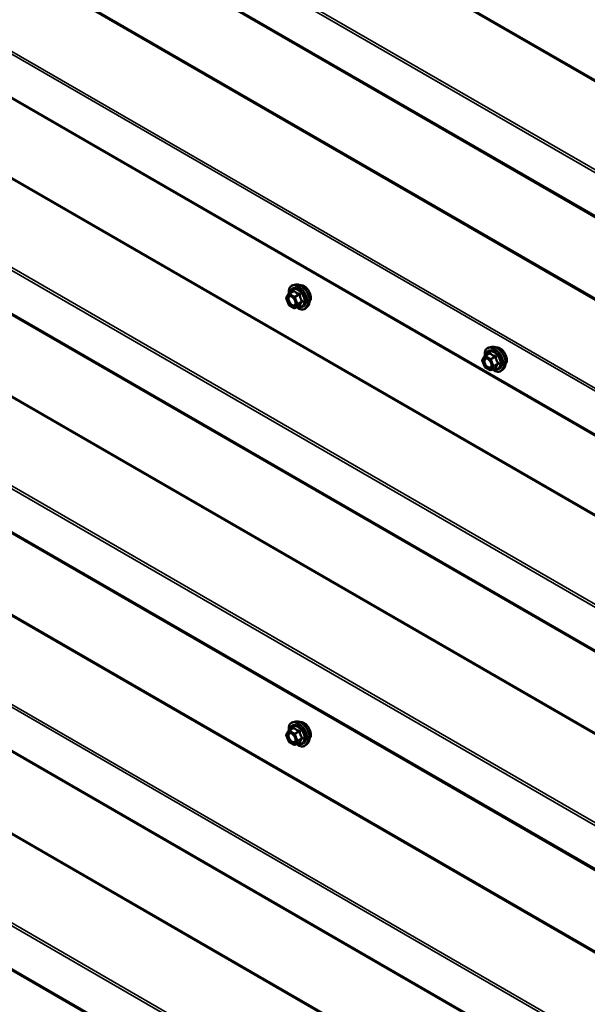
# Model space of a CAD drawing. Units: inches. Extents: x 7 to 418, y 8 to 268.
# Drawn here: x 370 to 386, y 185 to 212 of the extents above; entities that cross this region are included whole.
import ezdxf

# ---------------------------------------------------------------- set-up
doc = ezdxf.new("R2010")
doc.units = ezdxf.units.IN
doc.header["$LTSCALE"] = 25
doc.header["$MEASUREMENT"] = 0
doc.layers.add('Visible (ANSI)', color=7, linetype='Continuous', lineweight=50)
doc.layers.add('Visible Narrow (ANSI)', color=7, linetype='Continuous', lineweight=35)

msp = doc.modelspace()

# ---------------------------------------------------------------- linework, layer by layer
at = {"layer": 'Visible (ANSI)'}
for p, q in [((357.54309, 223.13587), (402.49684, 197.18181)), ((357.54309, 217.01214), (402.49684, 191.05809)), ((357.54309, 210.95426), (402.55385, 184.96728)), ((357.54309, 204.83053), (402.55385, 178.84356)), ((377.49569, 204.86996), (377.4219, 204.85492)), ((377.23376, 204.50781), (377.30418, 204.608)), ((377.31134, 204.61455), (377.434, 204.68537)), ((377.30161, 204.30523), (377.23119, 204.48674)), ((377.45218, 204.21257), (377.31134, 204.29388)), ((377.47468, 204.21257), (377.59735, 204.28339)), ((377.83961, 204.27428), (377.78969, 204.21789)), ((382.80688, 202.87031), (382.92954, 202.94113)), ((382.99123, 203.12572), (382.91744, 203.11068)), ((382.79715, 202.56099), (382.72673, 202.74249)), ((382.7293, 202.76357), (382.79972, 202.86376)), ((382.94772, 202.46833), (382.80688, 202.54964)), ((382.97022, 202.46833), (383.09289, 202.53915)), ((383.33515, 202.53004), (383.28523, 202.47365)), ((357.54309, 198.70681), (402.55385, 172.71983)), ((357.54309, 192.58309), (402.55385, 166.59611)), ((377.31134, 192.3671), (377.434, 192.43792)), ((377.49569, 192.62251), (377.4219, 192.60747)), ((377.30161, 192.05778), (377.23119, 192.23929)), ((377.23376, 192.26036), (377.30418, 192.36055)), ((377.45218, 191.96512), (377.31134, 192.04644)), ((377.47468, 191.96512), (377.59735, 192.03594)), ((377.83961, 192.02683), (377.78969, 191.97044))]:
    msp.add_line(p, q, dxfattribs=at)
for centre, start, end in [((377.32259, 204.59506), 120, 144.896091), ((377.25216, 204.49487), 144.896091, 201.206023), ((377.32259, 204.31337), 201.206023, 240), ((377.46343, 204.23205), 240, 300), ((382.7477, 202.75063), 144.896091, 201.206023), ((382.81813, 202.85082), 120, 144.896091), ((382.81813, 202.56913), 201.206023, 240), ((382.95897, 202.48781), 240, 300), ((377.25216, 192.24743), 144.896091, 201.206023), ((377.32259, 192.34761), 120, 144.896091), ((377.32259, 192.06592), 201.206023, 240), ((377.46343, 191.9846), 240, 300)]:
    msp.add_arc(centre, 0.0225, start, end, dxfattribs=at)
for points, knots in [([(377.30328, 204.60672), (377.30048, 204.62646), (377.29911, 204.64573), (377.29935, 204.69746), (377.30423, 204.72822), (377.3233, 204.7813), (377.3374, 204.80377), (377.37288, 204.83703), (377.39383, 204.84827), (377.41863, 204.85423), (377.42026, 204.85459), (377.4219, 204.85492)], [2.9655576, 2.9655576, 2.9655576, 2.9655576, 3.1469868, 3.1469868, 3.47262051, 3.47262051, 3.79290104, 3.79290104, 4.09640275, 4.09640275, 4.11761182, 4.11761182, 4.11761182, 4.11761182]), ([(377.49569, 204.86996), (377.51813, 204.87453), (377.54212, 204.87387), (377.59319, 204.86281), (377.62041, 204.85146), (377.67462, 204.81898), (377.70159, 204.79753), (377.75199, 204.74712), (377.77543, 204.7182), (377.81659, 204.65586), (377.83433, 204.62248), (377.86248, 204.55435), (377.87288, 204.51963), (377.88517, 204.45195), (377.88702, 204.41902), (377.88137, 204.35822), (377.8739, 204.3303), (377.85537, 204.29462), (377.84806, 204.28383), (377.83961, 204.27428)], [4.11761182, 4.11761182, 4.11761182, 4.11761182, 4.40959729, 4.40959729, 4.73123101, 4.73123101, 5.06330946, 5.06330946, 5.39409778, 5.39409778, 5.72342824, 5.72342824, 6.05310901, 6.05310901, 6.38466779, 6.38466779, 6.71536342, 6.71536342, 6.87796246, 6.87796246, 6.87796246, 6.87796246]), ([(377.62451, 204.84783), (377.6302, 204.84897), (377.63604, 204.84967), (377.66016, 204.85068), (377.67936, 204.8473), (377.71922, 204.83282), (377.73992, 204.8213), (377.78019, 204.79139), (377.79973, 204.77294), (377.83563, 204.73114), (377.85199, 204.70781), (377.87998, 204.65858), (377.89161, 204.63269), (377.90901, 204.58083), (377.91477, 204.55485), (377.9197, 204.50526), (377.91886, 204.48166), (377.91027, 204.43935), (377.90257, 204.42058), (377.88941, 204.40235), (377.88719, 204.39956), (377.88485, 204.39691)], [4.11867634, 4.11867634, 4.11867634, 4.11867634, 4.22011091, 4.22011091, 4.52910524, 4.52910524, 4.85487193, 4.85487193, 5.18274995, 5.18274995, 5.50931038, 5.50931038, 5.83530738, 5.83530738, 6.16194767, 6.16194767, 6.48988391, 6.48988391, 6.81504111, 6.81504111, 6.87689794, 6.87689794, 6.87689794, 6.87689794]), ([(377.34148, 204.548), (377.35007, 204.54755), (377.36023, 204.54502), (377.38113, 204.53543), (377.3917, 204.52884), (377.41275, 204.51196), (377.42322, 204.50165), (377.44289, 204.47818), (377.45207, 204.46499), (377.468, 204.43716), (377.47475, 204.42252), (377.48505, 204.39349), (377.48862, 204.37912), (377.49237, 204.35237), (377.49259, 204.33998), (377.49015, 204.31851), (377.4875, 204.30944), (377.48389, 204.30213), (377.48378, 204.30192), (377.48367, 204.30171)], [4.28544086, 4.28544086, 4.28544086, 4.28544086, 4.60982209, 4.60982209, 4.90468355, 4.90468355, 5.20219739, 5.20219739, 5.50393384, 5.50393384, 5.80720324, 5.80720324, 6.10879468, 6.10879468, 6.40601491, 6.40601491, 6.70111464, 6.70111464, 6.71013343, 6.71013343, 6.71013343, 6.71013343]), ([(377.59735, 204.28339), (377.59851, 204.28406), (377.59941, 204.28437), (377.60047, 204.28468), (377.60073, 204.28471), (377.60077, 204.28471), (377.60077, 204.28471), (377.60077, 204.28471)], [0.0246051392, 0.0246051392, 0.0246051392, 0.0246051392, 0.0359970171, 0.0359970171, 0.0459750746, 0.0459750746, 0.0468401554, 0.0468401554, 0.0468401554, 0.0468401554]), ([(377.78969, 204.21789), (377.77365, 204.19978), (377.75368, 204.18644), (377.70883, 204.17132), (377.6841, 204.1694), (377.63119, 204.17646), (377.60285, 204.186), (377.55549, 204.21071), (377.53643, 204.22304), (377.51777, 204.23744)], [0.59477716, 0.59477716, 0.59477716, 0.59477716, 0.90110457, 0.90110457, 1.20383692, 1.20383692, 1.522654, 1.522654, 1.73780712, 1.73780712, 1.73780712, 1.73780712]), ([(382.79882, 202.86247), (382.79602, 202.88222), (382.79465, 202.90149), (382.79489, 202.95322), (382.79977, 202.98398), (382.81884, 203.03706), (382.83294, 203.05952), (382.86842, 203.09279), (382.88936, 203.10403), (382.91416, 203.10998), (382.9158, 203.11035), (382.91744, 203.11068)], [8.20154536, 8.20154536, 8.20154536, 8.20154536, 8.38297456, 8.38297456, 8.70860827, 8.70860827, 9.0288888, 9.0288888, 9.3323905, 9.3323905, 9.35359958, 9.35359958, 9.35359958, 9.35359958]), ([(382.99123, 203.12572), (383.01367, 203.13029), (383.03766, 203.12963), (383.08873, 203.11857), (383.11595, 203.10722), (383.17016, 203.07474), (383.19713, 203.05328), (383.24753, 203.00288), (383.27097, 202.97396), (383.31213, 202.91162), (383.32987, 202.87824), (383.35802, 202.81011), (383.36842, 202.77538), (383.38071, 202.70771), (383.38256, 202.67478), (383.37691, 202.61398), (383.36943, 202.58606), (383.35091, 202.55037), (383.3436, 202.53959), (383.33515, 202.53004)], [3.07041427, 3.07041427, 3.07041427, 3.07041427, 3.36239973, 3.36239973, 3.68403345, 3.68403345, 4.01611191, 4.01611191, 4.34690023, 4.34690023, 4.67623069, 4.67623069, 5.00591146, 5.00591146, 5.33747024, 5.33747024, 5.66816587, 5.66816587, 5.83076491, 5.83076491, 5.83076491, 5.83076491]), ([(383.12005, 203.10358), (383.12573, 203.10473), (383.13158, 203.10543), (383.15569, 203.10644), (383.1749, 203.10306), (383.21476, 203.08858), (383.23546, 203.07706), (383.27572, 203.04715), (383.29527, 203.0287), (383.33117, 202.9869), (383.34753, 202.96357), (383.37552, 202.91434), (383.38715, 202.88845), (383.40455, 202.83659), (383.41031, 202.81061), (383.41524, 202.76102), (383.41439, 202.73742), (383.40581, 202.69511), (383.39811, 202.67634), (383.38495, 202.65811), (383.38273, 202.65532), (383.38039, 202.65267)], [3.07147879, 3.07147879, 3.07147879, 3.07147879, 3.17291336, 3.17291336, 3.48190768, 3.48190768, 3.80767438, 3.80767438, 4.1355524, 4.1355524, 4.46211283, 4.46211283, 4.78810982, 4.78810982, 5.11475012, 5.11475012, 5.44268636, 5.44268636, 5.76784356, 5.76784356, 5.82970039, 5.82970039, 5.82970039, 5.82970039]), ([(382.83702, 202.80376), (382.84561, 202.80331), (382.85577, 202.80078), (382.87667, 202.79119), (382.88724, 202.7846), (382.90828, 202.76772), (382.91876, 202.75741), (382.93843, 202.73394), (382.94761, 202.72075), (382.96354, 202.69292), (382.97029, 202.67828), (382.98059, 202.64925), (382.98416, 202.63488), (382.98791, 202.60813), (382.98813, 202.59574), (382.98568, 202.57427), (382.98304, 202.5652), (382.97943, 202.55789), (382.97932, 202.55768), (382.97921, 202.55746)], [3.23824331, 3.23824331, 3.23824331, 3.23824331, 3.56262454, 3.56262454, 3.857486, 3.857486, 4.15499983, 4.15499983, 4.45673628, 4.45673628, 4.76000569, 4.76000569, 5.06159713, 5.06159713, 5.35881736, 5.35881736, 5.65391709, 5.65391709, 5.66293588, 5.66293588, 5.66293588, 5.66293588]), ([(383.28523, 202.47365), (383.26919, 202.45554), (383.24922, 202.4422), (383.20437, 202.42708), (383.17964, 202.42516), (383.12673, 202.43222), (383.09839, 202.44176), (383.05103, 202.46647), (383.03196, 202.4788), (383.01331, 202.4932)], [5.83076491, 5.83076491, 5.83076491, 5.83076491, 6.13709232, 6.13709232, 6.43982467, 6.43982467, 6.75864176, 6.75864176, 6.97379487, 6.97379487, 6.97379487, 6.97379487]), ([(383.09289, 202.53915), (383.09405, 202.53982), (383.09495, 202.54013), (383.09601, 202.54043), (383.09627, 202.54046), (383.09631, 202.54047), (383.09631, 202.54047), (383.09631, 202.54047)], [0.0246051392, 0.0246051392, 0.0246051392, 0.0246051392, 0.0359970171, 0.0359970171, 0.0459750746, 0.0459750746, 0.0468401554, 0.0468401554, 0.0468401554, 0.0468401554]), ([(377.30328, 192.35927), (377.30048, 192.37901), (377.29911, 192.39828), (377.29935, 192.45001), (377.30423, 192.48077), (377.3233, 192.53385), (377.3374, 192.55632), (377.37288, 192.58958), (377.39383, 192.60082), (377.41863, 192.60678), (377.42026, 192.60714), (377.4219, 192.60747)], [2.9655576, 2.9655576, 2.9655576, 2.9655576, 3.1469868, 3.1469868, 3.47262051, 3.47262051, 3.79290104, 3.79290104, 4.09640275, 4.09640275, 4.11761182, 4.11761182, 4.11761182, 4.11761182]), ([(377.49569, 192.62251), (377.51813, 192.62709), (377.54212, 192.62643), (377.59319, 192.61536), (377.62041, 192.60401), (377.67462, 192.57153), (377.70159, 192.55008), (377.75199, 192.49967), (377.77543, 192.47075), (377.81659, 192.40842), (377.83433, 192.37503), (377.86248, 192.30691), (377.87288, 192.27218), (377.88517, 192.2045), (377.88702, 192.17157), (377.88137, 192.11078), (377.8739, 192.08285), (377.85537, 192.04717), (377.84806, 192.03638), (377.83961, 192.02683)], [4.11761182, 4.11761182, 4.11761182, 4.11761182, 4.40959729, 4.40959729, 4.73123101, 4.73123101, 5.06330946, 5.06330946, 5.39409778, 5.39409778, 5.72342824, 5.72342824, 6.05310901, 6.05310901, 6.38466779, 6.38466779, 6.71536342, 6.71536342, 6.87796246, 6.87796246, 6.87796246, 6.87796246]), ([(377.62451, 192.60038), (377.6302, 192.60152), (377.63604, 192.60222), (377.66016, 192.60323), (377.67936, 192.59985), (377.71922, 192.58537), (377.73992, 192.57386), (377.78019, 192.54394), (377.79973, 192.52549), (377.83563, 192.48369), (377.85199, 192.46036), (377.87998, 192.41113), (377.89161, 192.38525), (377.90901, 192.33338), (377.91477, 192.3074), (377.9197, 192.25781), (377.91886, 192.23421), (377.91027, 192.1919), (377.90257, 192.17313), (377.88941, 192.1549), (377.88719, 192.15211), (377.88485, 192.14946)], [4.11867634, 4.11867634, 4.11867634, 4.11867634, 4.22011091, 4.22011091, 4.52910524, 4.52910524, 4.85487193, 4.85487193, 5.18274995, 5.18274995, 5.50931038, 5.50931038, 5.83530738, 5.83530738, 6.16194767, 6.16194767, 6.48988391, 6.48988391, 6.81504111, 6.81504111, 6.87689794, 6.87689794, 6.87689794, 6.87689794]), ([(377.34148, 192.30055), (377.35007, 192.3001), (377.36023, 192.29757), (377.38113, 192.28798), (377.3917, 192.28139), (377.41275, 192.26451), (377.42322, 192.2542), (377.44289, 192.23073), (377.45207, 192.21754), (377.468, 192.18971), (377.47475, 192.17507), (377.48505, 192.14605), (377.48862, 192.13167), (377.49237, 192.10492), (377.49259, 192.09253), (377.49015, 192.07106), (377.4875, 192.06199), (377.48389, 192.05469), (377.48378, 192.05447), (377.48367, 192.05426)], [4.28544086, 4.28544086, 4.28544086, 4.28544086, 4.60982209, 4.60982209, 4.90468355, 4.90468355, 5.20219739, 5.20219739, 5.50393384, 5.50393384, 5.80720324, 5.80720324, 6.10879468, 6.10879468, 6.40601491, 6.40601491, 6.70111464, 6.70111464, 6.71013343, 6.71013343, 6.71013343, 6.71013343]), ([(377.78969, 191.97044), (377.77365, 191.95233), (377.75368, 191.93899), (377.70883, 191.92388), (377.6841, 191.92195), (377.63119, 191.92901), (377.60285, 191.93855), (377.55549, 191.96327), (377.53643, 191.97559), (377.51777, 191.98999)], [0.59477716, 0.59477716, 0.59477716, 0.59477716, 0.90110457, 0.90110457, 1.20383692, 1.20383692, 1.522654, 1.522654, 1.73780712, 1.73780712, 1.73780712, 1.73780712]), ([(377.59735, 192.03594), (377.59851, 192.03661), (377.59941, 192.03692), (377.60047, 192.03723), (377.60073, 192.03726), (377.60077, 192.03726), (377.60077, 192.03726), (377.60077, 192.03726)], [0.0246051392, 0.0246051392, 0.0246051392, 0.0246051392, 0.0359970171, 0.0359970171, 0.0459750746, 0.0459750746, 0.0468401554, 0.0468401554, 0.0468401554, 0.0468401554])]:
    msp.add_open_spline(points, degree=3, knots=knots, dxfattribs=at)
at = {"layer": 'Visible Narrow (ANSI)'}
for p, q in [((403.76575, 200.24173), (357.82149, 226.76766)), ((403.77781, 200.27545), (357.83355, 226.80138)), ((402.50439, 198.49364), (357.54309, 224.45206)), ((402.48027, 198.4262), (357.54309, 224.37069)), ((402.48027, 197.21844), (357.54309, 223.16293)), ((403.76575, 194.118), (357.82149, 220.64394)), ((403.77781, 194.15172), (357.83355, 220.67765)), ((402.50439, 192.36991), (357.54309, 218.32833)), ((402.48027, 192.30248), (357.54309, 218.24697)), ((402.48027, 191.09471), (357.54309, 217.0392)), ((403.82277, 188.0272), (357.8785, 214.55313)), ((403.83483, 188.06092), (357.89056, 214.58685)), ((402.56141, 186.27911), (357.54309, 212.27044)), ((402.53729, 186.21167), (357.54309, 212.18908)), ((402.53729, 185.00391), (357.54309, 210.98131)), ((403.82277, 181.90348), (357.8785, 208.42941)), ((403.83483, 181.93719), (357.89056, 208.46312)), ((402.56141, 180.15538), (357.54309, 206.14672)), ((402.53729, 180.08795), (357.54309, 206.06536)), ((402.53729, 178.88018), (357.54309, 204.85759)), ((377.23626, 204.48569), (377.30668, 204.58588)), ((377.30668, 204.58588), (377.44752, 204.50456)), ((377.32259, 204.61343), (377.44305, 204.68298)), ((377.46343, 204.53211), (377.32259, 204.61343)), ((377.5839, 204.60166), (377.46343, 204.53211)), ((377.47721, 204.51497), (377.59767, 204.58452)), ((377.30668, 204.30418), (377.23626, 204.48569)), ((377.44752, 204.22287), (377.30668, 204.30418)), ((377.44752, 204.50456), (377.51795, 204.32305)), ((377.51795, 204.32305), (377.44752, 204.22287)), ((377.54763, 204.33347), (377.47721, 204.51497)), ((377.47721, 204.21491), (377.54763, 204.3151)), ((377.59767, 204.28446), (377.47721, 204.21491)), ((377.6681, 204.40302), (377.54763, 204.33347)), ((377.54763, 204.3151), (377.6681, 204.38465)), ((382.81813, 202.86919), (382.93859, 202.93874)), ((382.73179, 202.74145), (382.80222, 202.84163)), ((382.80222, 202.55994), (382.73179, 202.74145)), ((382.80222, 202.84163), (382.94306, 202.76032)), ((382.95897, 202.78787), (382.81813, 202.86919)), ((382.94306, 202.76032), (383.01349, 202.57881)), ((383.07943, 202.85742), (382.95897, 202.78787)), ((382.97275, 202.77073), (383.09321, 202.84028)), ((383.04317, 202.58923), (382.97275, 202.77073)), ((383.16364, 202.65878), (383.04317, 202.58923)), ((383.04317, 202.57086), (383.16364, 202.64041)), ((403.83483, 175.81347), (357.89056, 202.3394)), ((382.94306, 202.47863), (382.80222, 202.55994)), ((383.01349, 202.57881), (382.94306, 202.47863)), ((382.97275, 202.47067), (383.04317, 202.57086)), ((383.09321, 202.54022), (382.97275, 202.47067)), ((403.82277, 175.77975), (357.8785, 202.30568)), ((402.56141, 174.03166), (357.54309, 200.023)), ((402.53729, 173.96423), (357.54309, 199.94164)), ((402.53729, 172.75646), (357.54309, 198.73387)), ((403.82277, 169.65603), (357.8785, 196.18196)), ((403.83483, 169.68974), (357.89056, 196.21568)), ((402.56141, 167.90794), (357.54309, 193.89927)), ((402.53729, 167.8405), (357.54309, 193.81791)), ((402.53729, 166.63273), (357.54309, 192.61014)), ((377.32259, 192.36598), (377.44305, 192.43553)), ((377.23626, 192.23824), (377.30668, 192.33843)), ((377.30668, 192.05674), (377.23626, 192.23824)), ((377.30668, 192.33843), (377.44752, 192.25711)), ((377.46343, 192.28467), (377.32259, 192.36598)), ((377.44752, 192.25711), (377.51795, 192.07561)), ((377.5839, 192.35421), (377.46343, 192.28467)), ((377.47721, 192.26753), (377.59767, 192.33707)), ((377.54763, 192.08602), (377.47721, 192.26753)), ((377.6681, 192.15557), (377.54763, 192.08602)), ((377.54763, 192.06765), (377.6681, 192.1372)), ((377.44752, 191.97542), (377.30668, 192.05674)), ((377.51795, 192.07561), (377.44752, 191.97542)), ((377.47721, 191.96746), (377.54763, 192.06765)), ((377.59767, 192.03701), (377.47721, 191.96746))]:
    msp.add_line(p, q, dxfattribs=at)
for centre, major_axis, ratio, start_param, end_param in [((377.55918, 204.5095), (-0.18125, 0.31393), 0.57735027, 2.20535746, 7.22312134), ((377.57031, 204.51592), (-0.18729, 0.32439), 0.57735027, 3.33221366, 6.0925643), ((377.63447, 204.55296), (-0.17513, 0.30334), 0.57735027, 3.33221366, 6.0925643), ((377.72712, 204.60645), (-0.13281, 0.23004), 0.57735027, 3.35353737, 6.07124059), ((377.32259, 204.59506), (-0.01841, 0.01294), 0.78867513, 0, 1.21991692), ((377.32259, 204.59506), (0.01125, 0.01949), 0.57735027, 0.78539816, 2.35619449), ((377.32259, 204.59506), (-0.01125, 0.01949), 0.57735027, 5.49778714, 6.28318531), ((377.55918, 204.5095), (0.152, -0.26327), 0.57735027, 5.49750622, 10.21045705), ((377.54884, 204.50353), (-0.13191, 0.22848), 0.57735027, 2.52275577, 6.90202219), ((377.41549, 204.69889), (0.01647, -0.01533), 0.55414286, 0.11173936, 0.68993989), ((377.44305, 204.70135), (-0.01727, -0.01442), 0.73545655, 1.01996003, 1.96657668), ((377.5839, 204.62003), (0.00603, 0.02168), 0.35464113, 3.8071343, 4.75375095), ((377.61145, 204.58575), (-0.02239, -0.00226), 0.00909402, 4.42786452, 5.37448117), ((377.25216, 204.49487), (-0.01841, 0.01294), 0.78867513, 0, 1.21991692), ((377.25216, 204.49487), (-0.02098, -0.00814), 0.21132487, 0, 0.63191431), ((377.32259, 204.31337), (-0.02098, -0.00814), 0.21132487, 0, 0.63191431), ((377.32259, 204.31337), (-0.01125, -0.01949), 0.57735027, 5.49778714, 6.28318531), ((377.37894, 204.29782), (-0.01124, -0.01949), 0.57781879, 1.24554591, 2.35578825), ((377.46343, 204.51374), (-0.01125, -0.01949), 0.57735027, 3.92699082, 5.49778714), ((377.46343, 204.51374), (0.02098, 0.00814), 0.21132487, 3.77350697, 5.34430329), ((377.46343, 204.51374), (-0.01125, 0.01949), 0.57735027, 4.45058959, 5.49778714), ((377.53386, 204.33224), (-0.02098, -0.00814), 0.21132487, 0.63191431, 2.20271064), ((377.53386, 204.33224), (0.01841, -0.01294), 0.78867513, 4.36150957, 5.9323059), ((377.53386, 204.33224), (0.01125, -0.01949), 0.57735027, 0.26179939, 1.30899694), ((377.61145, 204.26732), (0.02158, -0.00638), 0.93495827, 1.55685424, 2.50347089), ((377.68187, 204.40425), (0.01773, 0.01385), 0.38990943, 1.16660097, 2.11321762), ((377.68187, 204.36751), (-0.01647, 0.01533), 0.55414286, 5.0798919, 6.02650854), ((377.46343, 204.23205), (0.01841, -0.01294), 0.78867513, 4.36150957, 5.9323059), ((377.46343, 204.23205), (-0.01125, -0.01949), 0.57735027, 5.49778714, 6.28318531), ((377.46343, 204.23205), (0.01125, -0.01949), 0.57735027, 0, 0.26179939), ((383.05472, 202.76525), (-0.18125, 0.31393), 0.57735027, 2.20535746, 7.22312134), ((383.05472, 202.76525), (0.152, -0.26327), 0.57735027, 5.49750622, 10.21045705), ((383.04438, 202.75928), (-0.13191, 0.22848), 0.57735027, 2.52275577, 6.90202219), ((383.06585, 202.77168), (-0.18729, 0.32439), 0.57735027, 3.33221366, 6.0925643), ((382.91103, 202.95465), (0.01647, -0.01533), 0.55414286, 0.11173936, 0.68993989), ((382.93859, 202.95711), (-0.01727, -0.01442), 0.73545655, 1.01996003, 1.96657668), ((383.13001, 202.80872), (-0.17513, 0.30334), 0.57735027, 3.33221366, 6.0925643), ((383.22266, 202.86221), (-0.13281, 0.23004), 0.57735027, 3.35353737, 6.07124059), ((382.7477, 202.75063), (-0.01841, 0.01294), 0.78867513, 0, 1.21991692), ((382.7477, 202.75063), (-0.02098, -0.00814), 0.21132487, 0, 0.63191431), ((382.7938, 202.65385), (-0.02097, -0.00815), 0.21068453, 3.77340346, 4.88364579), ((382.81813, 202.85082), (-0.01841, 0.01294), 0.78867513, 0, 1.21991692), ((382.81813, 202.85082), (0.01125, 0.01949), 0.57735027, 0.78539816, 2.35619449), ((382.81813, 202.85082), (-0.01125, 0.01949), 0.57735027, 5.49778714, 6.28318531), ((382.95897, 202.7695), (-0.01125, -0.01949), 0.57735027, 3.92699082, 5.49778714), ((382.95897, 202.7695), (0.02098, 0.00814), 0.21132487, 3.77350697, 5.34430329), ((382.95897, 202.7695), (-0.01125, 0.01949), 0.57735027, 4.45058959, 5.49778714), ((383.07943, 202.87579), (0.00603, 0.02168), 0.35464113, 3.8071343, 4.75375095), ((383.10699, 202.84151), (-0.02239, -0.00226), 0.00909402, 4.42786452, 5.37448117), ((383.17741, 202.66001), (0.01773, 0.01385), 0.38990943, 1.16660097, 2.11321762), ((383.17741, 202.62327), (-0.01647, 0.01533), 0.55414286, 5.0798919, 6.02650854), ((382.81813, 202.56913), (-0.02098, -0.00814), 0.21132487, 0, 0.63191431), ((382.81813, 202.56913), (-0.01125, -0.01949), 0.57735027, 5.49778714, 6.28318531), ((382.95897, 202.48781), (0.01841, -0.01294), 0.78867513, 4.36150957, 5.9323059), ((382.95897, 202.48781), (-0.01125, -0.01949), 0.57735027, 5.49778714, 6.28318531), ((382.95897, 202.48781), (0.01125, -0.01949), 0.57735027, 0, 0.26179939), ((383.0294, 202.588), (-0.02098, -0.00814), 0.21132487, 0.63191431, 2.20271064), ((383.0294, 202.588), (0.01841, -0.01294), 0.78867513, 4.36150957, 5.9323059), ((383.0294, 202.588), (0.01125, -0.01949), 0.57735027, 0.26179939, 1.30899694), ((383.10699, 202.52308), (0.02158, -0.00638), 0.93495827, 1.55685424, 2.50347089), ((377.55918, 192.26205), (-0.18125, 0.31393), 0.57735027, 2.20535746, 7.22312134), ((377.55918, 192.26205), (0.152, -0.26327), 0.57735027, 5.49750622, 10.21045705), ((377.54884, 192.25608), (-0.13191, 0.22848), 0.57735027, 2.52275577, 6.90202219), ((377.57031, 192.26847), (-0.18729, 0.32439), 0.57735027, 3.33221366, 6.0925643), ((377.41549, 192.45144), (0.01647, -0.01533), 0.55414286, 0.11173936, 0.68993989), ((377.44305, 192.4539), (-0.01727, -0.01442), 0.73545655, 1.01996003, 1.96657668), ((377.63447, 192.30551), (-0.17513, 0.30334), 0.57735027, 3.33221366, 6.0925643), ((377.72712, 192.35901), (-0.13281, 0.23004), 0.57735027, 3.35353737, 6.07124059), ((377.25216, 192.24743), (-0.01841, 0.01294), 0.78867513, 0, 1.21991692), ((377.25216, 192.24743), (-0.02098, -0.00814), 0.21132487, 0, 0.63191431), ((377.32259, 192.34761), (-0.01841, 0.01294), 0.78867513, 0, 1.21991692), ((377.32259, 192.34761), (0.01125, 0.01949), 0.57735027, 0.78539816, 2.35619449), ((377.32259, 192.34761), (-0.01125, 0.01949), 0.57735027, 5.49778714, 6.28318531), ((377.46343, 192.26629), (-0.01125, -0.01949), 0.57735027, 3.92699082, 5.49778714), ((377.46343, 192.26629), (0.02098, 0.00814), 0.21132487, 3.77350697, 5.34430329), ((377.46343, 192.26629), (-0.01125, 0.01949), 0.57735027, 4.45058959, 5.49778714), ((377.5839, 192.37259), (0.00603, 0.02168), 0.35464113, 3.8071343, 4.75375095), ((377.61145, 192.3383), (-0.02239, -0.00226), 0.00909402, 4.42786452, 5.37448117), ((377.68187, 192.1568), (0.01773, 0.01385), 0.38990943, 1.16660097, 2.11321762), ((377.68187, 192.12006), (-0.01647, 0.01533), 0.55414286, 5.0798919, 6.02650854), ((377.32259, 192.06592), (-0.02098, -0.00814), 0.21132487, 0, 0.63191431), ((377.32259, 192.06592), (-0.01125, -0.01949), 0.57735027, 5.49778714, 6.28318531), ((377.37894, 192.05037), (-0.01124, -0.01949), 0.57781879, 1.24554591, 2.35578825), ((377.46343, 191.9846), (0.01841, -0.01294), 0.78867513, 4.36150957, 5.9323059), ((377.46343, 191.9846), (-0.01125, -0.01949), 0.57735027, 5.49778714, 6.28318531), ((377.46343, 191.9846), (0.01125, -0.01949), 0.57735027, 0, 0.26179939), ((377.53386, 192.08479), (-0.02098, -0.00814), 0.21132487, 0.63191431, 2.20271064), ((377.53386, 192.08479), (0.01841, -0.01294), 0.78867513, 4.36150957, 5.9323059), ((377.53386, 192.08479), (0.01125, -0.01949), 0.57735027, 0.26179939, 1.30899694), ((377.61145, 192.01987), (0.02158, -0.00638), 0.93495827, 1.55685424, 2.50347089)]:
    msp.add_ellipse(centre, major_axis=major_axis, ratio=ratio, start_param=start_param, end_param=end_param, dxfattribs=at)
for centre, major_axis in [((377.3771, 204.40437), (0.086, -0.14896)), ((382.87264, 202.66013), (-0.086, 0.14896)), ((377.3771, 192.15692), (0.086, -0.14896))]:
    msp.add_ellipse(centre, major_axis=major_axis, ratio=0.57735027, dxfattribs=at)
for points, knots in [([(377.34148, 204.548), (377.3389, 204.54813), (377.33637, 204.54812), (377.32257, 204.54726), (377.31244, 204.54352), (377.29458, 204.52953), (377.28742, 204.51849), (377.27854, 204.48973), (377.27738, 204.47165), (377.28238, 204.43107), (377.28899, 204.40865), (377.30995, 204.36314), (377.32495, 204.34042), (377.35562, 204.30677), (377.37091, 204.29415), (377.38603, 204.28544)], [0.113577769, 0.113577769, 0.113577769, 0.113577769, 0.134623464, 0.134623464, 0.230604466, 0.230604466, 0.339670284, 0.339670284, 0.458066758, 0.458066758, 0.584353665, 0.584353665, 0.722878502, 0.722878502, 0.835643919, 0.835643919, 0.835643919, 0.835643919]), ([(377.39485, 204.30701), (377.38174, 204.31456), (377.36848, 204.32551), (377.34188, 204.35469), (377.32887, 204.37439), (377.3107, 204.41386), (377.30496, 204.4333), (377.30063, 204.4685), (377.30164, 204.48418), (377.30933, 204.50912), (377.31554, 204.5187), (377.33104, 204.53083), (377.33982, 204.53407), (377.35811, 204.53522), (377.36724, 204.5338), (377.38271, 204.5284), (377.38877, 204.52557), (377.39478, 204.5221), (377.40409, 204.51673), (377.41343, 204.50971), (377.42397, 204.49985), (377.42557, 204.49829), (377.42716, 204.49669)], [-0.835643919, -0.835643919, -0.835643919, -0.835643919, -0.722878502, -0.722878502, -0.584353665, -0.584353665, -0.458066758, -0.458066758, -0.339670284, -0.339670284, -0.230604466, -0.230604466, -0.134623464, -0.134623464, -0.051778256, -0.051778256, 0, 0, 0, 0.080280285, 0.080280285, 0.094841227, 0.094841227, 0.094841227, 0.094841227]), ([(377.45949, 204.69519), (377.45802, 204.69709), (377.45634, 204.69861), (377.45173, 204.70118), (377.44861, 204.70162), (377.44292, 204.70024), (377.44043, 204.69895), (377.43649, 204.69588), (377.43501, 204.69446), (377.4336, 204.69288)], [-0.0972319665, -0.0972319665, -0.0972319665, -0.0972319665, -0.074882683, -0.074882683, -0.0416014905, -0.0416014905, -0.0160005733, -0.0160005733, 0, 0, 0, 0]), ([(377.434, 204.68537), (377.43504, 204.68597), (377.43603, 204.68639), (377.43876, 204.68708), (377.44028, 204.68679), (377.44212, 204.68514), (377.44268, 204.68418), (377.44305, 204.68298)], [0.0246051392, 0.0246051392, 0.0246051392, 0.0246051392, 0.0416014905, 0.0416014905, 0.074882683, 0.074882683, 0.0972319665, 0.0972319665, 0.0972319665, 0.0972319665]), ([(377.44305, 204.68298), (377.44729, 204.6779), (377.45184, 204.67292), (377.46893, 204.65603), (377.48353, 204.64473), (377.50059, 204.63488), (377.51764, 204.62504), (377.53721, 204.61661), (377.56646, 204.60674), (377.5751, 204.60411), (377.5839, 204.60166)], [0.380638971, 0.380638971, 0.380638971, 0.380638971, 0.439991171, 0.439991171, 0.58703534, 0.58703534, 0.58703534, 0.734079509, 0.734079509, 0.79343171, 0.79343171, 0.79343171, 0.79343171]), ([(377.59183, 204.61879), (377.58335, 204.62088), (377.57507, 204.62314), (377.54714, 204.63175), (377.5287, 204.63929), (377.51277, 204.64848), (377.49685, 204.65767), (377.48338, 204.66856), (377.46761, 204.68519), (377.46341, 204.69013), (377.45949, 204.69519)], [-0.79343171, -0.79343171, -0.79343171, -0.79343171, -0.734079509, -0.734079509, -0.58703534, -0.58703534, -0.58703534, -0.439991171, -0.439991171, -0.380638971, -0.380638971, -0.380638971, -0.380638971]), ([(377.5839, 204.60166), (377.58538, 204.60151), (377.58682, 204.60122), (377.59029, 204.60006), (377.59215, 204.59899), (377.59562, 204.59569), (377.59692, 204.59324), (377.59786, 204.5886), (377.59792, 204.58659), (377.59767, 204.58452)], [0, 0, 0, 0, 0.0160005733, 0.0160005733, 0.0416014905, 0.0416014905, 0.074882683, 0.074882683, 0.0972319665, 0.0972319665, 0.0972319665, 0.0972319665]), ([(377.61772, 204.58658), (377.61746, 204.59008), (377.61677, 204.59354), (377.61395, 204.60168), (377.61125, 204.60615), (377.60504, 204.61252), (377.60191, 204.61475), (377.59635, 204.61744), (377.5941, 204.61823), (377.59183, 204.61879)], [-0.0972319665, -0.0972319665, -0.0972319665, -0.0972319665, -0.074882683, -0.074882683, -0.0416014905, -0.0416014905, -0.0160005733, -0.0160005733, 0, 0, 0, 0]), ([(377.59767, 204.58452), (377.59865, 204.57483), (377.59991, 204.56513), (377.60543, 204.53169), (377.61147, 204.50831), (377.62, 204.48633), (377.62853, 204.46435), (377.63952, 204.44383), (377.65722, 204.41743), (377.66257, 204.41009), (377.6681, 204.40302)], [0.38107627, 0.38107627, 0.38107627, 0.38107627, 0.440439343, 0.440439343, 0.587483512, 0.587483512, 0.587483512, 0.734527682, 0.734527682, 0.793890755, 0.793890755, 0.793890755, 0.793890755]), ([(377.68388, 204.41605), (377.67839, 204.42269), (377.67309, 204.42956), (377.65567, 204.45423), (377.64507, 204.47329), (377.63711, 204.49381), (377.62915, 204.51433), (377.62384, 204.53627), (377.61936, 204.56804), (377.6184, 204.5773), (377.61772, 204.58658)], [-0.793890755, -0.793890755, -0.793890755, -0.793890755, -0.734527682, -0.734527682, -0.587483512, -0.587483512, -0.587483512, -0.440439343, -0.440439343, -0.38107627, -0.38107627, -0.38107627, -0.38107627]), ([(377.38603, 204.28544), (377.39829, 204.27837), (377.41073, 204.2737), (377.43823, 204.26924), (377.45291, 204.27192), (377.47238, 204.28482), (377.47885, 204.29232), (377.48365, 204.30169)], [-0.835643919, -0.835643919, -0.835643919, -0.835643919, -0.744142609, -0.744142609, -0.61751594, -0.61751594, -0.531729116, -0.531729116, -0.531729116, -0.531729116]), ([(377.48209, 204.40157), (377.48236, 204.40054), (377.48263, 204.39952), (377.48851, 204.37629), (377.48943, 204.35483), (377.48169, 204.32154), (377.47386, 204.3092), (377.45286, 204.29528), (377.44013, 204.29296), (377.41628, 204.29682), (377.40549, 204.30087), (377.39485, 204.30701)], [0.323751446, 0.323751446, 0.323751446, 0.323751446, 0.330609693, 0.330609693, 0.479983257, 0.479983257, 0.61751594, 0.61751594, 0.744142609, 0.744142609, 0.835643919, 0.835643919, 0.835643919, 0.835643919]), ([(377.59767, 204.28446), (377.59785, 204.28419), (377.59787, 204.28394), (377.59765, 204.2836), (377.59752, 204.28349), (377.59735, 204.28339)], [0, 0, 0, 0, 0.0160005733, 0.0160005733, 0.0246051392, 0.0246051392, 0.0246051392, 0.0246051392]), ([(377.6681, 204.38465), (377.66257, 204.37871), (377.65722, 204.37282), (377.63952, 204.35279), (377.62853, 204.33925), (377.62, 204.32711), (377.61147, 204.31498), (377.60543, 204.30429), (377.59991, 204.2913), (377.59865, 204.28778), (377.59767, 204.28446)], [0.38107627, 0.38107627, 0.38107627, 0.38107627, 0.440439343, 0.440439343, 0.587483512, 0.587483512, 0.587483512, 0.734527682, 0.734527682, 0.793890755, 0.793890755, 0.793890755, 0.793890755]), ([(377.59773, 204.2836), (377.59883, 204.28337), (377.59989, 204.28317), (377.60517, 204.28232), (377.60889, 204.28223), (377.61386, 204.28319), (377.61546, 204.28397), (377.61712, 204.28573), (377.61753, 204.28653), (377.61772, 204.2874)], [-0.0830331853, -0.0830331853, -0.0830331853, -0.0830331853, -0.074882683, -0.074882683, -0.0416014905, -0.0416014905, -0.0160005733, -0.0160005733, 0, 0, 0, 0]), ([(377.61772, 204.2874), (377.6184, 204.29065), (377.61936, 204.29407), (377.62384, 204.30659), (377.62915, 204.3167), (377.63711, 204.32803), (377.64507, 204.33935), (377.65567, 204.35188), (377.67309, 204.3705), (377.67839, 204.37598), (377.68388, 204.38153)], [-0.793890755, -0.793890755, -0.793890755, -0.793890755, -0.734527682, -0.734527682, -0.587483512, -0.587483512, -0.587483512, -0.440439343, -0.440439343, -0.38107627, -0.38107627, -0.38107627, -0.38107627]), ([(377.6681, 204.40302), (377.66915, 204.40224), (377.67007, 204.40139), (377.67203, 204.399), (377.67279, 204.3974), (377.67342, 204.39349), (377.67291, 204.39117), (377.67076, 204.38746), (377.66956, 204.38601), (377.6681, 204.38465)], [0, 0, 0, 0, 0.0160005733, 0.0160005733, 0.0416014905, 0.0416014905, 0.074882683, 0.074882683, 0.0972319665, 0.0972319665, 0.0972319665, 0.0972319665]), ([(377.68388, 204.38153), (377.68595, 204.38362), (377.68764, 204.38596), (377.69066, 204.39225), (377.69139, 204.39645), (377.69051, 204.404), (377.68943, 204.40726), (377.68666, 204.41236), (377.68536, 204.41426), (377.68388, 204.41605)], [-0.0972319665, -0.0972319665, -0.0972319665, -0.0972319665, -0.074882683, -0.074882683, -0.0416014905, -0.0416014905, -0.0160005733, -0.0160005733, 0, 0, 0, 0]), ([(382.95503, 202.95095), (382.95356, 202.95285), (382.95188, 202.95437), (382.94727, 202.95694), (382.94414, 202.95738), (382.93846, 202.956), (382.93597, 202.95471), (382.93203, 202.95163), (382.93055, 202.95022), (382.92914, 202.94864)], [-0.0972319665, -0.0972319665, -0.0972319665, -0.0972319665, -0.074882683, -0.074882683, -0.0416014905, -0.0416014905, -0.0160005733, -0.0160005733, 0, 0, 0, 0]), ([(382.92954, 202.94113), (382.93058, 202.94172), (382.93156, 202.94215), (382.9343, 202.94284), (382.93581, 202.94254), (382.93766, 202.9409), (382.93822, 202.93994), (382.93859, 202.93874)], [0.0246051392, 0.0246051392, 0.0246051392, 0.0246051392, 0.0416014905, 0.0416014905, 0.074882683, 0.074882683, 0.0972319665, 0.0972319665, 0.0972319665, 0.0972319665]), ([(382.93859, 202.93874), (382.94282, 202.93367), (382.94738, 202.92867), (382.96451, 202.91175), (382.97907, 202.90049), (382.99613, 202.89064), (383.01318, 202.88079), (383.03269, 202.87239), (383.062, 202.8625), (383.07066, 202.85987), (383.07943, 202.85742)], [0.38107627, 0.38107627, 0.38107627, 0.38107627, 0.440439343, 0.440439343, 0.587483512, 0.587483512, 0.587483512, 0.734527682, 0.734527682, 0.793890755, 0.793890755, 0.793890755, 0.793890755]), ([(383.08736, 202.87455), (383.07891, 202.87664), (383.07061, 202.8789), (383.04262, 202.88752), (383.02424, 202.89505), (383.00831, 202.90424), (382.99239, 202.91343), (382.97895, 202.92428), (382.96315, 202.94094), (382.95894, 202.9459), (382.95503, 202.95095)], [-0.793890755, -0.793890755, -0.793890755, -0.793890755, -0.734527682, -0.734527682, -0.587483512, -0.587483512, -0.587483512, -0.440439343, -0.440439343, -0.38107627, -0.38107627, -0.38107627, -0.38107627]), ([(382.83706, 202.80375), (382.82897, 202.80417), (382.82132, 202.80318), (382.80105, 202.79613), (382.7904, 202.78637), (382.77582, 202.75712), (382.77279, 202.73684), (382.77616, 202.69626), (382.78096, 202.6763), (382.78853, 202.65682)], [0.391930683, 0.391930683, 0.391930683, 0.391930683, 0.458066758, 0.458066758, 0.584353665, 0.584353665, 0.722878502, 0.722878502, 0.835643919, 0.835643919, 0.835643919, 0.835643919]), ([(382.78853, 202.65682), (382.79468, 202.64101), (382.80278, 202.62515), (382.82509, 202.59047), (382.8408, 202.5723), (382.87542, 202.54311), (382.89452, 202.53278), (382.93163, 202.5242), (382.9492, 202.52718), (382.96918, 202.54207), (382.97486, 202.54901), (382.97918, 202.55745)], [-0.835643919, -0.835643919, -0.835643919, -0.835643919, -0.744142609, -0.744142609, -0.61751594, -0.61751594, -0.479983257, -0.479983257, -0.330609693, -0.330609693, -0.253323638, -0.253323638, -0.253323638, -0.253323638]), ([(382.80971, 202.66304), (382.80314, 202.67993), (382.79898, 202.69724), (382.79605, 202.73244), (382.79869, 202.75003), (382.81133, 202.77539), (382.82056, 202.78386), (382.84292, 202.79163), (382.85562, 202.79142), (382.8815, 202.78348), (382.89448, 202.77635), (382.91237, 202.76226), (382.91763, 202.75755), (382.92273, 202.75242)], [-0.835643919, -0.835643919, -0.835643919, -0.835643919, -0.722878502, -0.722878502, -0.584353665, -0.584353665, -0.458066758, -0.458066758, -0.339670284, -0.339670284, -0.230604466, -0.230604466, -0.183958363, -0.183958363, -0.183958363, -0.183958363]), ([(382.97762, 202.65734), (382.97905, 202.65207), (382.98022, 202.64684), (382.98444, 202.62295), (382.98416, 202.60525), (382.97667, 202.57703), (382.96978, 202.56606), (382.94905, 202.55061), (382.93381, 202.54803), (382.90163, 202.55547), (382.88507, 202.56443), (382.85504, 202.58974), (382.84141, 202.6055), (382.82206, 202.63557), (382.81504, 202.64933), (382.80971, 202.66304)], [0.044971759, 0.044971759, 0.044971759, 0.044971759, 0.080280285, 0.080280285, 0.208728741, 0.208728741, 0.330609693, 0.330609693, 0.479983257, 0.479983257, 0.61751594, 0.61751594, 0.744142609, 0.744142609, 0.835643919, 0.835643919, 0.835643919, 0.835643919]), ([(383.07943, 202.85742), (383.08092, 202.85727), (383.08236, 202.85698), (383.08583, 202.85582), (383.08769, 202.85475), (383.09115, 202.85144), (383.09246, 202.849), (383.0934, 202.84436), (383.09346, 202.84235), (383.09321, 202.84028)], [0, 0, 0, 0, 0.0160005733, 0.0160005733, 0.0416014905, 0.0416014905, 0.074882683, 0.074882683, 0.0972319665, 0.0972319665, 0.0972319665, 0.0972319665]), ([(383.11325, 202.84234), (383.113, 202.84584), (383.11231, 202.84929), (383.10948, 202.85744), (383.10679, 202.86191), (383.10058, 202.86828), (383.09745, 202.87051), (383.09189, 202.87319), (383.08964, 202.87399), (383.08736, 202.87455)], [-0.0972319665, -0.0972319665, -0.0972319665, -0.0972319665, -0.074882683, -0.074882683, -0.0416014905, -0.0416014905, -0.0160005733, -0.0160005733, 0, 0, 0, 0]), ([(383.09321, 202.84028), (383.0942, 202.83056), (383.09545, 202.82089), (383.10095, 202.78752), (383.10701, 202.76407), (383.11554, 202.74209), (383.12407, 202.72011), (383.13509, 202.69953), (383.15276, 202.67318), (383.1581, 202.66587), (383.16364, 202.65878)], [0.380638971, 0.380638971, 0.380638971, 0.380638971, 0.439991171, 0.439991171, 0.58703534, 0.58703534, 0.58703534, 0.734079509, 0.734079509, 0.79343171, 0.79343171, 0.79343171, 0.79343171]), ([(383.16364, 202.64041), (383.15811, 202.63447), (383.15276, 202.62858), (383.13506, 202.60855), (383.12407, 202.59501), (383.11554, 202.58287), (383.10701, 202.57074), (383.10097, 202.56005), (383.09545, 202.54705), (383.09419, 202.54353), (383.09321, 202.54022)], [0.38107627, 0.38107627, 0.38107627, 0.38107627, 0.440439343, 0.440439343, 0.587483512, 0.587483512, 0.587483512, 0.734527682, 0.734527682, 0.793890755, 0.793890755, 0.793890755, 0.793890755]), ([(383.17942, 202.67181), (383.17391, 202.67847), (383.16863, 202.68532), (383.15125, 202.70993), (383.14061, 202.72905), (383.13265, 202.74957), (383.12469, 202.77008), (383.11937, 202.7921), (383.1149, 202.8238), (383.11395, 202.83303), (383.11325, 202.84234)], [-0.79343171, -0.79343171, -0.79343171, -0.79343171, -0.734079509, -0.734079509, -0.58703534, -0.58703534, -0.58703534, -0.439991171, -0.439991171, -0.380638971, -0.380638971, -0.380638971, -0.380638971]), ([(383.11325, 202.54316), (383.11394, 202.54641), (383.1149, 202.54983), (383.11938, 202.56235), (383.12469, 202.57246), (383.13265, 202.58379), (383.14061, 202.59511), (383.15121, 202.60764), (383.16863, 202.62626), (383.17393, 202.63174), (383.17942, 202.63729)], [-0.793890755, -0.793890755, -0.793890755, -0.793890755, -0.734527682, -0.734527682, -0.587483512, -0.587483512, -0.587483512, -0.440439343, -0.440439343, -0.38107627, -0.38107627, -0.38107627, -0.38107627]), ([(383.16364, 202.65878), (383.16469, 202.658), (383.16561, 202.65715), (383.16757, 202.65476), (383.16833, 202.65315), (383.16896, 202.64925), (383.16844, 202.64693), (383.1663, 202.64322), (383.1651, 202.64177), (383.16364, 202.64041)], [0, 0, 0, 0, 0.0160005733, 0.0160005733, 0.0416014905, 0.0416014905, 0.074882683, 0.074882683, 0.0972319665, 0.0972319665, 0.0972319665, 0.0972319665]), ([(383.17942, 202.63729), (383.18149, 202.63938), (383.18318, 202.64172), (383.1862, 202.64801), (383.18693, 202.65221), (383.18605, 202.65976), (383.18497, 202.66302), (383.1822, 202.66812), (383.1809, 202.67002), (383.17942, 202.67181)], [-0.0972319665, -0.0972319665, -0.0972319665, -0.0972319665, -0.074882683, -0.074882683, -0.0416014905, -0.0416014905, -0.0160005733, -0.0160005733, 0, 0, 0, 0]), ([(383.09321, 202.54022), (383.09339, 202.53995), (383.09341, 202.5397), (383.09319, 202.53936), (383.09306, 202.53925), (383.09289, 202.53915)], [0, 0, 0, 0, 0.0160005733, 0.0160005733, 0.0246051392, 0.0246051392, 0.0246051392, 0.0246051392]), ([(383.09327, 202.53936), (383.09436, 202.53913), (383.09543, 202.53893), (383.10071, 202.53808), (383.10443, 202.53799), (383.1094, 202.53895), (383.111, 202.53973), (383.11266, 202.54149), (383.11307, 202.54229), (383.11325, 202.54316)], [-0.0830331853, -0.0830331853, -0.0830331853, -0.0830331853, -0.074882683, -0.074882683, -0.0416014905, -0.0416014905, -0.0160005733, -0.0160005733, 0, 0, 0, 0]), ([(377.45949, 192.44775), (377.45802, 192.44965), (377.45634, 192.45117), (377.45173, 192.45374), (377.44861, 192.45417), (377.44292, 192.4528), (377.44043, 192.45151), (377.43649, 192.44843), (377.43501, 192.44701), (377.4336, 192.44543)], [-0.0972319665, -0.0972319665, -0.0972319665, -0.0972319665, -0.074882683, -0.074882683, -0.0416014905, -0.0416014905, -0.0160005733, -0.0160005733, 0, 0, 0, 0]), ([(377.434, 192.43792), (377.43504, 192.43852), (377.43603, 192.43894), (377.43876, 192.43963), (377.44028, 192.43934), (377.44212, 192.4377), (377.44268, 192.43673), (377.44305, 192.43553)], [0.0246051392, 0.0246051392, 0.0246051392, 0.0246051392, 0.0416014905, 0.0416014905, 0.074882683, 0.074882683, 0.0972319665, 0.0972319665, 0.0972319665, 0.0972319665]), ([(377.44305, 192.43553), (377.44729, 192.43045), (377.45184, 192.42547), (377.46893, 192.40858), (377.48353, 192.39728), (377.50059, 192.38743), (377.51764, 192.37759), (377.53721, 192.36916), (377.56646, 192.35929), (377.5751, 192.35666), (377.5839, 192.35421)], [0.380638971, 0.380638971, 0.380638971, 0.380638971, 0.439991171, 0.439991171, 0.58703534, 0.58703534, 0.58703534, 0.734079509, 0.734079509, 0.79343171, 0.79343171, 0.79343171, 0.79343171]), ([(377.59183, 192.37134), (377.58335, 192.37343), (377.57507, 192.37569), (377.54714, 192.3843), (377.5287, 192.39184), (377.51277, 192.40103), (377.49685, 192.41023), (377.48338, 192.42111), (377.46761, 192.43774), (377.46341, 192.44268), (377.45949, 192.44775)], [-0.79343171, -0.79343171, -0.79343171, -0.79343171, -0.734079509, -0.734079509, -0.58703534, -0.58703534, -0.58703534, -0.439991171, -0.439991171, -0.380638971, -0.380638971, -0.380638971, -0.380638971]), ([(377.34148, 192.30055), (377.3389, 192.30069), (377.33637, 192.30067), (377.32257, 192.29981), (377.31244, 192.29607), (377.29458, 192.28208), (377.28742, 192.27104), (377.27854, 192.24228), (377.27738, 192.22421), (377.28238, 192.18362), (377.28899, 192.1612), (377.30995, 192.11569), (377.32495, 192.09297), (377.35562, 192.05932), (377.37091, 192.04671), (377.38603, 192.03799)], [0.113577769, 0.113577769, 0.113577769, 0.113577769, 0.134623464, 0.134623464, 0.230604466, 0.230604466, 0.339670284, 0.339670284, 0.458066758, 0.458066758, 0.584353665, 0.584353665, 0.722878502, 0.722878502, 0.835643919, 0.835643919, 0.835643919, 0.835643919]), ([(377.39485, 192.05956), (377.38174, 192.06712), (377.36848, 192.07806), (377.34188, 192.10724), (377.32887, 192.12694), (377.3107, 192.16641), (377.30496, 192.18585), (377.30063, 192.22106), (377.30164, 192.23673), (377.30933, 192.26167), (377.31554, 192.27125), (377.33104, 192.28338), (377.33982, 192.28663), (377.35811, 192.28777), (377.36724, 192.28635), (377.38271, 192.28095), (377.38877, 192.27812), (377.39478, 192.27466), (377.40409, 192.26928), (377.41343, 192.26226), (377.42397, 192.2524), (377.42557, 192.25085), (377.42716, 192.24924)], [-0.835643919, -0.835643919, -0.835643919, -0.835643919, -0.722878502, -0.722878502, -0.584353665, -0.584353665, -0.458066758, -0.458066758, -0.339670284, -0.339670284, -0.230604466, -0.230604466, -0.134623464, -0.134623464, -0.051778256, -0.051778256, 0, 0, 0, 0.080280285, 0.080280285, 0.094841227, 0.094841227, 0.094841227, 0.094841227]), ([(377.48209, 192.15412), (377.48236, 192.15309), (377.48263, 192.15207), (377.48851, 192.12884), (377.48943, 192.10738), (377.48169, 192.07409), (377.47386, 192.06175), (377.45286, 192.04784), (377.44013, 192.04551), (377.41628, 192.04938), (377.40549, 192.05343), (377.39485, 192.05956)], [0.323751446, 0.323751446, 0.323751446, 0.323751446, 0.330609693, 0.330609693, 0.479983257, 0.479983257, 0.61751594, 0.61751594, 0.744142609, 0.744142609, 0.835643919, 0.835643919, 0.835643919, 0.835643919]), ([(377.5839, 192.35421), (377.58538, 192.35406), (377.58682, 192.35377), (377.59029, 192.35262), (377.59215, 192.35154), (377.59562, 192.34824), (377.59692, 192.34579), (377.59786, 192.34116), (377.59792, 192.33914), (377.59767, 192.33707)], [0, 0, 0, 0, 0.0160005733, 0.0160005733, 0.0416014905, 0.0416014905, 0.074882683, 0.074882683, 0.0972319665, 0.0972319665, 0.0972319665, 0.0972319665]), ([(377.61772, 192.33914), (377.61746, 192.34263), (377.61677, 192.34609), (377.61395, 192.35423), (377.61125, 192.3587), (377.60504, 192.36508), (377.60191, 192.36731), (377.59635, 192.36999), (377.5941, 192.37078), (377.59183, 192.37134)], [-0.0972319665, -0.0972319665, -0.0972319665, -0.0972319665, -0.074882683, -0.074882683, -0.0416014905, -0.0416014905, -0.0160005733, -0.0160005733, 0, 0, 0, 0]), ([(377.59767, 192.33707), (377.59865, 192.32738), (377.59991, 192.31768), (377.60543, 192.28424), (377.61147, 192.26086), (377.62, 192.23888), (377.62853, 192.2169), (377.63952, 192.19638), (377.65722, 192.16998), (377.66257, 192.16264), (377.6681, 192.15557)], [0.38107627, 0.38107627, 0.38107627, 0.38107627, 0.440439343, 0.440439343, 0.587483512, 0.587483512, 0.587483512, 0.734527682, 0.734527682, 0.793890755, 0.793890755, 0.793890755, 0.793890755]), ([(377.6681, 192.1372), (377.66257, 192.13126), (377.65722, 192.12537), (377.63952, 192.10534), (377.62853, 192.0918), (377.62, 192.07967), (377.61147, 192.06753), (377.60543, 192.05685), (377.59991, 192.04385), (377.59865, 192.04033), (377.59767, 192.03701)], [0.38107627, 0.38107627, 0.38107627, 0.38107627, 0.440439343, 0.440439343, 0.587483512, 0.587483512, 0.587483512, 0.734527682, 0.734527682, 0.793890755, 0.793890755, 0.793890755, 0.793890755]), ([(377.68388, 192.1686), (377.67839, 192.17525), (377.67309, 192.18211), (377.65567, 192.20678), (377.64507, 192.22584), (377.63711, 192.24636), (377.62915, 192.26688), (377.62384, 192.28883), (377.61936, 192.32059), (377.6184, 192.32985), (377.61772, 192.33914)], [-0.793890755, -0.793890755, -0.793890755, -0.793890755, -0.734527682, -0.734527682, -0.587483512, -0.587483512, -0.587483512, -0.440439343, -0.440439343, -0.38107627, -0.38107627, -0.38107627, -0.38107627]), ([(377.61772, 192.03995), (377.6184, 192.0432), (377.61936, 192.04662), (377.62384, 192.05914), (377.62915, 192.06925), (377.63711, 192.08058), (377.64507, 192.09191), (377.65567, 192.10443), (377.67309, 192.12306), (377.67839, 192.12854), (377.68388, 192.13408)], [-0.793890755, -0.793890755, -0.793890755, -0.793890755, -0.734527682, -0.734527682, -0.587483512, -0.587483512, -0.587483512, -0.440439343, -0.440439343, -0.38107627, -0.38107627, -0.38107627, -0.38107627]), ([(377.6681, 192.15557), (377.66915, 192.15479), (377.67007, 192.15394), (377.67203, 192.15155), (377.67279, 192.14995), (377.67342, 192.14604), (377.67291, 192.14372), (377.67076, 192.14001), (377.66956, 192.13856), (377.6681, 192.1372)], [0, 0, 0, 0, 0.0160005733, 0.0160005733, 0.0416014905, 0.0416014905, 0.074882683, 0.074882683, 0.0972319665, 0.0972319665, 0.0972319665, 0.0972319665]), ([(377.68388, 192.13408), (377.68595, 192.13617), (377.68764, 192.13851), (377.69066, 192.1448), (377.69139, 192.149), (377.69051, 192.15655), (377.68943, 192.15981), (377.68666, 192.16492), (377.68536, 192.16682), (377.68388, 192.1686)], [-0.0972319665, -0.0972319665, -0.0972319665, -0.0972319665, -0.074882683, -0.074882683, -0.0416014905, -0.0416014905, -0.0160005733, -0.0160005733, 0, 0, 0, 0]), ([(377.38603, 192.03799), (377.39829, 192.03092), (377.41073, 192.02625), (377.43823, 192.02179), (377.45291, 192.02447), (377.47238, 192.03737), (377.47885, 192.04487), (377.48365, 192.05424)], [-0.835643919, -0.835643919, -0.835643919, -0.835643919, -0.744142609, -0.744142609, -0.61751594, -0.61751594, -0.531729116, -0.531729116, -0.531729116, -0.531729116]), ([(377.59767, 192.03701), (377.59785, 192.03674), (377.59787, 192.03649), (377.59765, 192.03615), (377.59752, 192.03604), (377.59735, 192.03594)], [0, 0, 0, 0, 0.0160005733, 0.0160005733, 0.0246051392, 0.0246051392, 0.0246051392, 0.0246051392]), ([(377.59773, 192.03616), (377.59883, 192.03592), (377.59989, 192.03572), (377.60517, 192.03488), (377.60889, 192.03478), (377.61386, 192.03574), (377.61546, 192.03652), (377.61712, 192.03829), (377.61753, 192.03908), (377.61772, 192.03995)], [-0.0830331853, -0.0830331853, -0.0830331853, -0.0830331853, -0.074882683, -0.074882683, -0.0416014905, -0.0416014905, -0.0160005733, -0.0160005733, 0, 0, 0, 0])]:
    msp.add_open_spline(points, degree=3, knots=knots, dxfattribs=at)
for points in [[(377.4336, 204.69288), (377.42888, 204.68758), (377.4243, 204.68235), (377.41992, 204.67724)], [(382.92914, 202.94864), (382.92442, 202.94334), (382.91983, 202.93811), (382.91546, 202.933)], [(377.4336, 192.44543), (377.42888, 192.44013), (377.4243, 192.4349), (377.41992, 192.42979)]]:
    msp.add_open_spline(points, degree=3, dxfattribs=at)

doc.saveas('drawing.dxf')
